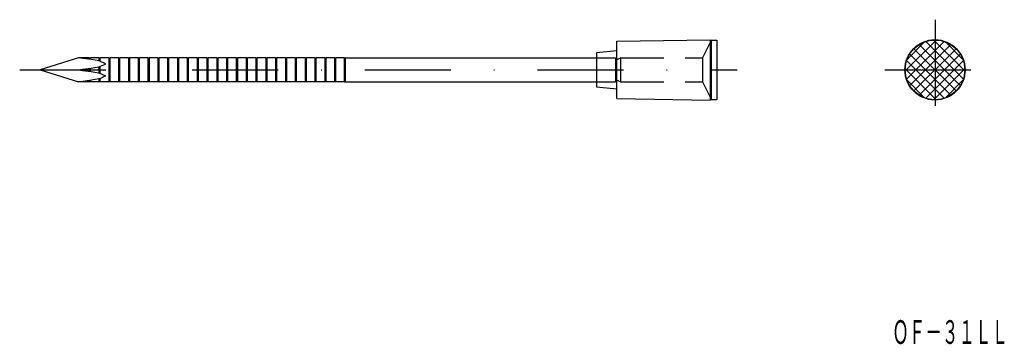
# Model space of a CAD drawing. Extents: x -7 to 138, y 96 to 144.
import ezdxf
from ezdxf.enums import TextEntityAlignment as Align

# ---------------------------------------------------------------- set-up
doc = ezdxf.new("R2010")
doc.units = 0
doc.linetypes.add('DASHDOT', pattern=[25.4, 12.7, -6.35, 0, -6.35])
doc.linetypes.add('HIDDEN', pattern=[9.525, 6.35, -3.175])
doc.layers.add('1', color=7, linetype='CONTINUOUS')
doc.styles.add('MDRAFSTD', font='TXT', dxfattribs={"bigfont": 'BIGFONT'})

msp = doc.modelspace()

# ---------------------------------------------------------------- linework, layer by layer
at = {"layer": '1', "color": 7, "linetype": 'DASHDOT'}
for p, q in [((127.81, 144.21), (127.81, 129.41)), ((-7.4, 136.81), (98.6, 136.81)), ((120.41, 136.81), (135.21, 136.81))]:
    msp.add_line(p, q, dxfattribs=at)
at = {"layer": '1', "color": 7, "linetype": 'CONTINUOUS'}
for p, q in [((80.8, 141.03), (94.6, 141.26)), ((94.6, 141.26), (94.6, 132.36)), ((94.8, 141.21), (94.6, 140.84)), ((94.8, 141.21), (95.6, 141.21)), ((94.8, 132.41), (94.8, 141.21)), ((95.6, 141.21), (95.6, 132.41)), ((123.41, 136.66), (127.96, 141.21)), ((132.21, 136.66), (127.65, 141.21)), ((80.8, 132.6), (80.8, 141.03)), ((129.17, 141), (123.62, 135.45)), ((126.28, 140.93), (123.69, 138.34)), ((124.07, 134.49), (130.13, 140.55)), ((124.7, 139.92), (130.92, 133.7)), ((130.92, 139.92), (124.7, 133.7)), ((131.55, 134.49), (125.49, 140.55)), ((126.45, 141), (132, 135.45)), ((129.34, 140.93), (131.93, 138.34)), ((1.28, 138.6), (-4.4, 136.81)), ((1.93, 138.51), (1.28, 138.6)), ((2.85, 138.6), (1.28, 138.6)), ((3.22, 138.33), (1.93, 138.51)), ((2.85, 138.6), (2.85, 138.39)), ((4.3, 138.6), (3.05, 138.6)), ((3.05, 138.36), (3.05, 138.6)), ((4.28, 138.15), (3.22, 138.33)), ((4.3, 138.6), (4.3, 138.15)), ((5.75, 138.6), (4.5, 138.6)), ((4.5, 138.11), (4.5, 138.6)), ((5.75, 138.6), (5.75, 135.02)), ((7.2, 138.6), (5.95, 138.6)), ((5.95, 135.02), (5.95, 138.6)), ((7.2, 138.6), (7.2, 135.02)), ((8.65, 138.6), (7.4, 138.6)), ((7.4, 135.02), (7.4, 138.6)), ((8.65, 138.6), (8.65, 135.02)), ((10.1, 138.6), (8.85, 138.6)), ((8.85, 135.02), (8.85, 138.6)), ((10.1, 138.6), (10.1, 135.02)), ((11.55, 138.6), (10.3, 138.6)), ((10.3, 135.02), (10.3, 138.6)), ((11.55, 138.6), (11.55, 135.02)), ((13, 138.6), (11.75, 138.6)), ((11.75, 135.02), (11.75, 138.6)), ((13, 138.6), (13, 135.02)), ((14.45, 138.6), (13.2, 138.6)), ((13.2, 135.02), (13.2, 138.6)), ((14.45, 138.6), (14.45, 135.02)), ((15.9, 138.6), (14.65, 138.6)), ((14.65, 135.02), (14.65, 138.6)), ((15.9, 138.6), (15.9, 135.02)), ((17.35, 138.6), (16.1, 138.6)), ((16.1, 135.02), (16.1, 138.6)), ((17.35, 138.6), (17.35, 135.02)), ((18.8, 138.6), (17.55, 138.6)), ((17.55, 135.02), (17.55, 138.6)), ((18.8, 138.6), (18.8, 135.02)), ((20.25, 138.6), (19, 138.6)), ((19, 135.02), (19, 138.6)), ((20.25, 138.6), (20.25, 135.02)), ((21.7, 138.6), (20.45, 138.6)), ((20.45, 135.02), (20.45, 138.6)), ((21.7, 138.6), (21.7, 135.02)), ((23.15, 138.6), (21.9, 138.6)), ((21.9, 135.02), (21.9, 138.6)), ((23.15, 138.6), (23.15, 135.02)), ((24.6, 138.6), (23.35, 138.6)), ((23.35, 135.02), (23.35, 138.6)), ((24.6, 138.6), (24.6, 135.02)), ((26.05, 138.6), (24.8, 138.6)), ((24.8, 135.02), (24.8, 138.6)), ((26.05, 138.6), (26.05, 135.02)), ((27.5, 138.6), (26.25, 138.6)), ((26.25, 135.02), (26.25, 138.6)), ((27.5, 138.6), (27.5, 135.02)), ((28.95, 138.6), (27.7, 138.6)), ((27.7, 135.02), (27.7, 138.6)), ((28.95, 138.6), (28.95, 135.02)), ((30.4, 138.6), (29.15, 138.6)), ((29.15, 135.02), (29.15, 138.6)), ((30.4, 138.6), (30.4, 135.02)), ((30.6, 135.02), (30.6, 138.6)), ((31.85, 138.6), (30.6, 138.6)), ((31.85, 138.6), (31.85, 135.02)), ((33.3, 138.6), (32.05, 138.6)), ((32.05, 135.02), (32.05, 138.6)), ((33.3, 138.6), (33.3, 135.02)), ((34.75, 138.6), (33.5, 138.6)), ((33.5, 135.02), (33.5, 138.6)), ((34.75, 138.6), (34.75, 135.02)), ((36.2, 138.6), (34.95, 138.6)), ((34.95, 135.02), (34.95, 138.6)), ((36.2, 138.6), (36.2, 135.02)), ((37.65, 138.6), (36.4, 138.6)), ((36.4, 135.02), (36.4, 138.6)), ((37.65, 138.6), (37.65, 135.02)), ((39.1, 138.6), (37.85, 138.6)), ((37.85, 135.02), (37.85, 138.6)), ((39.1, 138.6), (39.1, 135.02)), ((40.55, 138.6), (39.3, 138.6)), ((39.3, 135.02), (39.3, 138.6)), ((40.55, 138.6), (40.55, 135.02)), ((40.6, 138.6), (77.8, 138.6)), ((40.75, 135.02), (40.75, 138.6)), ((80.8, 139.61), (77.8, 139.31)), ((77.8, 139.31), (77.8, 134.31)), ((130.13, 133.07), (124.07, 139.13)), ((125.49, 133.07), (131.55, 139.13)), ((-4.4, 136.81), (1.28, 135.02)), ((1.28, 136.81), (1.89, 136.89)), ((1.28, 136.81), (1.89, 136.73)), ((1.89, 136.89), (3.17, 137.07)), ((1.89, 136.73), (3.17, 136.55)), ((2.85, 137.02), (2.85, 136.6)), ((3.05, 136.57), (3.05, 137.05)), ((3.17, 137.07), (4.25, 137.25)), ((4.25, 137.25), (4.28, 137.26)), ((4.44, 138.11), (4.28, 138.15)), ((4.28, 137.26), (5.27, 137.67)), ((4.3, 137.27), (4.3, 136.36)), ((5.28, 137.71), (4.44, 138.11)), ((4.5, 136.31), (4.5, 137.29)), ((5.27, 137.67), (5.28, 137.71)), ((127.96, 132.41), (123.41, 136.96)), ((123.62, 138.17), (129.17, 132.62)), ((132, 138.17), (126.45, 132.62)), ((127.65, 132.41), (132.21, 136.96)), ((3.22, 135.29), (1.93, 135.11)), ((3.05, 135.02), (3.05, 135.27)), ((3.17, 136.55), (4.25, 136.37)), ((4.28, 135.47), (3.22, 135.29)), ((4.25, 136.37), (4.28, 136.36)), ((4.28, 136.36), (5.27, 135.95)), ((4.44, 135.51), (4.28, 135.47)), ((4.3, 135.47), (4.3, 135.02)), ((5.28, 135.92), (4.44, 135.51)), ((4.5, 135.02), (4.5, 135.51)), ((5.27, 135.95), (5.28, 135.92)), ((123.69, 135.28), (126.28, 132.69)), ((131.93, 135.28), (129.34, 132.69)), ((1.93, 135.11), (1.28, 135.02)), ((2.85, 135.02), (1.28, 135.02)), ((2.85, 135.22), (2.85, 135.02)), ((4.3, 135.02), (3.05, 135.02)), ((5.75, 135.02), (4.5, 135.02)), ((7.2, 135.02), (5.95, 135.02)), ((8.65, 135.02), (7.4, 135.02)), ((10.1, 135.02), (8.85, 135.02)), ((11.55, 135.02), (10.3, 135.02)), ((13, 135.02), (11.75, 135.02)), ((14.45, 135.02), (13.2, 135.02)), ((15.9, 135.02), (14.65, 135.02)), ((17.35, 135.02), (16.1, 135.02)), ((18.8, 135.02), (17.55, 135.02)), ((20.25, 135.02), (19, 135.02)), ((21.7, 135.02), (20.45, 135.02)), ((23.15, 135.02), (21.9, 135.02)), ((24.6, 135.02), (23.35, 135.02)), ((26.05, 135.02), (24.8, 135.02)), ((27.5, 135.02), (26.25, 135.02)), ((28.95, 135.02), (27.7, 135.02)), ((30.4, 135.02), (29.15, 135.02)), ((31.85, 135.02), (30.6, 135.02)), ((33.3, 135.02), (32.05, 135.02)), ((34.75, 135.02), (33.5, 135.02)), ((36.2, 135.02), (34.95, 135.02)), ((37.65, 135.02), (36.4, 135.02)), ((39.1, 135.02), (37.85, 135.02)), ((40.55, 135.02), (39.3, 135.02)), ((40.6, 135.02), (77.8, 135.02)), ((77.8, 134.31), (80.8, 134.01)), ((80.8, 132.6), (94.6, 132.36)), ((94.6, 132.79), (94.8, 132.41)), ((95.6, 132.41), (94.8, 132.41))]:
    msp.add_line(p, q, dxfattribs=at)
at = {"layer": '1', "color": 7, "linetype": 'HIDDEN'}
for p, q in [((94.6, 140.84), (93.44, 138.6)), ((77.8, 138.6), (80.6, 138.6)), ((80.6, 138.6), (80.6, 135.02)), ((81.4, 138.6), (80.6, 138.21)), ((81.4, 138.6), (93.44, 138.6)), ((81.4, 135.02), (81.4, 138.6)), ((93.44, 138.6), (93.44, 135.02)), ((80.6, 135.41), (81.4, 135.02)), ((77.8, 135.02), (80.6, 135.02)), ((81.4, 135.02), (93.44, 135.02)), ((93.44, 135.02), (94.6, 132.79))]:
    msp.add_line(p, q, dxfattribs=at)
at = {"layer": '1', "color": 7, "linetype": 'CONTINUOUS'}
for radius in [4.45, 4.4]:
    msp.add_circle((127.81, 136.81), radius, dxfattribs=at)
for centre, start, end in [((2.95, 138.68), 216.8699, 323.1301), ((4.4, 138.68), 216.8699, 323.1301), ((5.85, 138.68), 216.8699, 323.1301), ((7.3, 138.68), 216.8699, 323.1301), ((8.75, 138.68), 216.8699, 323.1301), ((10.2, 138.68), 216.8699, 323.1301), ((11.65, 138.68), 216.8699, 323.1301), ((13.1, 138.68), 216.8699, 323.1301), ((14.55, 138.68), 216.8699, 323.1301), ((16, 138.68), 216.8699, 323.1301), ((17.45, 138.68), 216.8699, 323.1301), ((18.9, 138.68), 216.8699, 323.1301), ((20.35, 138.68), 216.8699, 323.1301), ((21.8, 138.68), 216.8699, 323.1301), ((23.25, 138.68), 216.8699, 323.1301), ((24.7, 138.68), 216.8699, 323.1301), ((26.15, 138.68), 216.8699, 323.1301), ((27.6, 138.68), 216.8699, 323.1301), ((29.05, 138.68), 216.8699, 323.1301), ((30.5, 138.68), 216.8699, 323.1301), ((31.95, 138.68), 216.8699, 323.1301), ((33.4, 138.68), 216.8699, 323.1301), ((34.85, 138.68), 216.8699, 323.1301), ((36.3, 138.68), 216.8699, 323.1301), ((37.75, 138.68), 216.8699, 323.1301), ((39.2, 138.68), 216.8699, 323.1301), ((40.65, 138.68), 216.8699, 323.1301), ((2.95, 134.95), 36.8699, 143.1301), ((4.4, 134.95), 36.8699, 143.1301), ((5.85, 134.95), 36.8699, 143.1301), ((7.3, 134.95), 36.8699, 143.1301), ((8.75, 134.95), 36.8699, 143.1301), ((10.2, 134.95), 36.8699, 143.1301), ((11.65, 134.95), 36.8699, 143.1301), ((13.1, 134.95), 36.8699, 143.1301), ((14.55, 134.95), 36.8699, 143.1301), ((16, 134.95), 36.8699, 143.1301), ((17.45, 134.95), 36.8699, 143.1301), ((18.9, 134.95), 36.8699, 143.1301), ((20.35, 134.95), 36.8699, 143.1301), ((21.8, 134.95), 36.8699, 143.1301), ((23.25, 134.95), 36.8699, 143.1301), ((24.7, 134.95), 36.8699, 143.1301), ((26.15, 134.95), 36.8699, 143.1301), ((27.6, 134.95), 36.8699, 143.1301), ((29.05, 134.95), 36.8699, 143.1301), ((30.5, 134.95), 36.8699, 143.1301), ((31.95, 134.95), 36.8699, 143.1301), ((33.4, 134.95), 36.8699, 143.1301), ((34.85, 134.95), 36.8699, 143.1301), ((36.3, 134.95), 36.8699, 143.1301), ((37.75, 134.95), 36.8699, 143.1301), ((39.2, 134.95), 36.8699, 143.1301), ((40.65, 134.95), 36.8699, 143.1301)]:
    msp.add_arc(centre, 0.125, start, end, dxfattribs=at)

# ---------------------------------------------------------------- texts
at = {"layer": '1', "color": 7, "linetype": 'CONTINUOUS', "style": 'MDRAFSTD', "oblique": 14.9998, "width": 0.609191}
msp.add_text('ＯＦ－３１ＬＬ', height=3.5, dxfattribs=at).set_placement((121.5, 96.37), (138.6, 96.37), align=Align.FIT)

doc.saveas('drawing.dxf')
